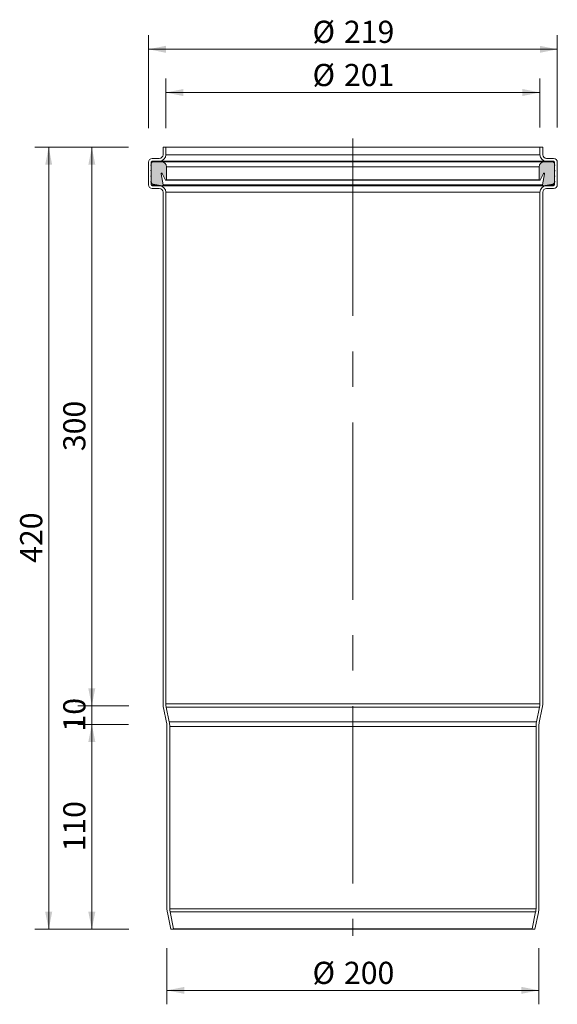
# Model space of a CAD drawing. Units: millimetres. Extents: x 149 to 437, y 0 to 529.
import ezdxf

# ---------------------------------------------------------------- set-up
doc = ezdxf.new("R2010")
doc.units = ezdxf.units.MM
doc.header["$LTSCALE"] = 7.5
doc.linetypes.add('CENTERX2', pattern=[20.32, 12.7, -2.54, 2.54, -2.54])
doc.styles.add('SLDTEXTSTYLE0', font='TXT', dxfattribs={"width": 0.605})
doc.dimstyles.new('SLDDIMSTYLE0', dxfattribs={"dimtxt": 11.557434, "dimasz": 9.375, "dimexe": 0, "dimexo": 0.0625, "dimgap": 2.889359, "dimtad": 1, "dimdec": 0, "dimrnd": 1e-09, "dimzin": 12, "dimdsep": 46, "dimtxsty": 'SLDTEXTSTYLE0', "dimsah": 1, "dimcen": 0.09, "dimadec": 0, "dimazin": 3, "dimtfac": 1, "dimtdec": 0, "dimtofl": 0, "dimtmove": 0, "dimatfit": 3, "dimfxl": 0, "dimfrac": 2, "dimtolj": 1, "dimtzin": 12, "dimarcsym": 0})
doc.dimstyles.new('SLDDIMSTYLE1', dxfattribs={"dimtxt": 11.557434, "dimasz": 9.375, "dimexe": 0, "dimexo": 0.0625, "dimgap": 2.889359, "dimtad": 1, "dimdec": 0, "dimrnd": 1e-09, "dimzin": 12, "dimdsep": 46, "dimtxsty": 'SLDTEXTSTYLE0', "dimsah": 1, "dimcen": 0.09, "dimadec": 0, "dimazin": 3, "dimtfac": 1, "dimtdec": 0, "dimtmove": 0, "dimatfit": 0, "dimfxl": 0, "dimfrac": 2, "dimtolj": 1, "dimtzin": 12, "dimarcsym": 0})

# ---------------------------------------------------------------- blocks, each defined once
blk = doc.blocks.new('_D')
at = {"color": 7, "linetype": 'Continuous', "lineweight": 18}
for p, q in [((207.21, 460.13), (179.97, 460.13)), ((187.47, 160.13), (187.47, 460.13)), ((206.84, 160.13), (179.97, 160.13))]:
    blk.add_line(p, q, dxfattribs=at)
for points in [[(187.47, 460.13), (185.59, 450.75), (189.34, 450.75)], [(187.47, 160.13), (189.34, 169.5), (185.59, 169.5)]]:
    blk.add_solid(points, dxfattribs=at)
at = {"color": 7, "linetype": 'Continuous', "lineweight": 18, "insert": (172.12, 296.9), "char_height": 11.906, "attachment_point": 1, "rotation": 90, "style": 'SLDTEXTSTYLE0'}
blk.add_mtext('300', dxfattribs=at)
blk = doc.blocks.new('_D_1')
at = {"color": 7, "linetype": 'Continuous', "lineweight": 18}
for p, q in [((187.47, 160.13), (187.47, 175.13)), ((207.26, 160.13), (179.97, 160.13)), ((187.47, 160.13), (187.47, 150.13)), ((207.23, 150.13), (179.97, 150.13)), ((187.47, 150.13), (187.47, 135.13))]:
    blk.add_line(p, q, dxfattribs=at)
for points in [[(187.47, 160.13), (189.34, 169.5), (185.59, 169.5)], [(187.47, 150.13), (185.59, 140.75), (189.34, 140.75)]]:
    blk.add_solid(points, dxfattribs=at)
at = {"color": 7, "linetype": 'Continuous', "lineweight": 18, "insert": (172.12, 146.31), "char_height": 11.906, "attachment_point": 1, "rotation": 90, "style": 'SLDTEXTSTYLE0'}
blk.add_mtext('10', dxfattribs=at)
blk = doc.blocks.new('_D_2')
at = {"color": 7, "linetype": 'Continuous', "lineweight": 18}
for p, q in [((207.09, 150.13), (179.97, 150.13)), ((187.47, 150.13), (187.47, 40.13)), ((207.31, 40.13), (179.97, 40.13))]:
    blk.add_line(p, q, dxfattribs=at)
for points in [[(187.47, 150.13), (185.59, 140.75), (189.34, 140.75)], [(187.47, 40.13), (189.34, 49.5), (185.59, 49.5)]]:
    blk.add_solid(points, dxfattribs=at)
at = {"color": 7, "linetype": 'Continuous', "lineweight": 18, "insert": (172.12, 81.9), "char_height": 11.906, "attachment_point": 1, "rotation": 90, "style": 'SLDTEXTSTYLE0'}
blk.add_mtext('110', dxfattribs=at)
blk = doc.blocks.new('_D_3')
at = {"color": 7, "linetype": 'Continuous', "lineweight": 18}
for p, q in [((227.2, 470.39), (227.2, 497.02)), ((428, 470.68), (428, 497.02)), ((227.2, 489.52), (428, 489.52))]:
    blk.add_line(p, q, dxfattribs=at)
for points in [[(227.2, 489.52), (236.57, 487.64), (236.57, 491.39)], [(428, 489.52), (418.62, 491.39), (418.62, 487.64)]]:
    blk.add_solid(points, dxfattribs=at)
at = {"color": 7, "linetype": 'Continuous', "lineweight": 18, "char_height": 11.906, "attachment_point": 1, "style": 'SLDTEXTSTYLE0'}
for s, insert in [('%%c', (305.94, 504.87)), ('201', (322.8, 504.87))]:
    blk.add_mtext(s, dxfattribs=dict(at, insert=insert))
blk = doc.blocks.new('_D_4')
at = {"color": 7, "linetype": 'Continuous', "lineweight": 18}
for p, q in [((217.87, 470.45), (217.87, 520.23)), ((437.32, 470.69), (437.32, 520.23)), ((217.87, 512.73), (437.32, 512.73))]:
    blk.add_line(p, q, dxfattribs=at)
for points in [[(217.87, 512.73), (227.25, 510.85), (227.25, 514.6)], [(437.32, 512.73), (427.95, 514.6), (427.95, 510.85)]]:
    blk.add_solid(points, dxfattribs=at)
at = {"color": 7, "linetype": 'Continuous', "lineweight": 18, "char_height": 11.906, "attachment_point": 1, "style": 'SLDTEXTSTYLE0'}
for s, insert in [('%%c', (305.94, 528.07)), ('219', (322.8, 528.07))]:
    blk.add_mtext(s, dxfattribs=dict(at, insert=insert))
blk = doc.blocks.new('_D_5')
at = {"color": 7, "linetype": 'Continuous', "lineweight": 18}
for p, q in [((207.19, 460.13), (156.81, 460.13)), ((164.31, 40.13), (164.31, 460.13)), ((207.24, 40.13), (156.81, 40.13))]:
    blk.add_line(p, q, dxfattribs=at)
for points in [[(164.31, 460.13), (162.44, 450.75), (166.19, 450.75)], [(164.31, 40.13), (166.19, 49.5), (162.44, 49.5)]]:
    blk.add_solid(points, dxfattribs=at)
at = {"color": 7, "linetype": 'Continuous', "lineweight": 18, "insert": (148.96, 236.9), "char_height": 11.906, "attachment_point": 1, "rotation": 90, "style": 'SLDTEXTSTYLE0'}
blk.add_mtext('420', dxfattribs=at)
blk = doc.blocks.new('_D_6')
at = {"color": 7, "linetype": 'Continuous', "lineweight": 18}
for p, q in [((227.8, 29.99), (227.8, -0.19)), ((427.4, 29.97), (427.4, -0.19)), ((227.8, 7.31), (427.4, 7.31))]:
    blk.add_line(p, q, dxfattribs=at)
for points in [[(227.8, 7.31), (237.17, 5.43), (237.17, 9.18)], [(427.4, 7.31), (418.02, 9.18), (418.02, 5.43)]]:
    blk.add_solid(points, dxfattribs=at)
at = {"color": 7, "linetype": 'Continuous', "lineweight": 18, "char_height": 11.906, "attachment_point": 1, "style": 'SLDTEXTSTYLE0'}
for s, insert in [('%%c', (305.94, 22.65)), ('200', (322.8, 22.65))]:
    blk.add_mtext(s, dxfattribs=dict(at, insert=insert))

msp = doc.modelspace()

# ---------------------------------------------------------------- hatches: boundary and pattern name
h = msp.add_hatch(color=256)
edge = h.paths.add_edge_path(flags=0)
edge.add_line((219.37, 441.39), (219.37, 441.46))
edge.add_arc((220.57, 441.46), 1.2, 180, 260)
edge.add_line((220.36, 440.28), (225.21, 439.43))
edge.add_arc((225.29, 439.92), 0.5, 260, 370)
edge.add_line((225.79, 440), (224.74, 445.91))
edge.add_arc((225, 445.96), 0.26, 27, 190, ccw=False)
edge.add_line((225.23, 446.08), (227.05, 442.51))
edge.add_arc((227.31, 442.64), 0.29, 207, 360)
edge.add_line((227.6, 442.64), (227.6, 449.54))
edge.add_arc((224.89, 449.54), 2.71, 0, 90)
edge.add_line((224.89, 452.25), (220.37, 452.25))
edge.add_arc((220.37, 451.25), 1, 90, 180)
edge.add_line((219.37, 451.25), (219.37, 450.75))
edge.add_line((219.37, 450.75), (219.27, 450.69))
edge.add_arc((219.37, 450.52), 0.2, 120, 240)
edge.add_line((219.27, 450.35), (219.37, 450.29))
edge.add_line((219.37, 450.29), (219.37, 447.79))
edge.add_line((219.37, 447.79), (219.27, 447.73))
edge.add_arc((219.37, 447.55), 0.2, 120, 240)
edge.add_line((219.27, 447.38), (219.37, 447.32))
edge.add_line((219.37, 447.32), (219.37, 444.82))
edge.add_line((219.37, 444.82), (219.27, 444.76))
edge.add_arc((219.37, 444.59), 0.2, 120, 240)
edge.add_line((219.27, 444.42), (219.37, 444.36))
edge.add_line((219.37, 444.36), (219.37, 441.86))
edge.add_line((219.37, 441.86), (219.27, 441.8))
edge.add_arc((219.37, 441.62), 0.2, 120, 240)
edge.add_line((219.27, 441.45), (219.37, 441.39))
at = {"linetype": 'Continuous'}
h = msp.add_hatch(color=7, dxfattribs=at)
edge = h.paths.add_edge_path(flags=0)
edge.add_line((219.37, 441.39), (219.37, 441.46))
edge.add_arc((220.57, 441.46), 1.2, 180, 260)
edge.add_line((220.36, 440.28), (225.21, 439.43))
edge.add_arc((225.29, 439.92), 0.5, 260, 370)
edge.add_line((225.79, 440), (224.74, 445.91))
edge.add_arc((225, 445.96), 0.26, 27, 190, ccw=False)
edge.add_line((225.23, 446.08), (227.05, 442.51))
edge.add_arc((227.31, 442.64), 0.29, 207, 360)
edge.add_line((227.6, 442.64), (227.6, 449.54))
edge.add_arc((224.89, 449.54), 2.71, 0, 90)
edge.add_line((224.89, 452.25), (220.37, 452.25))
edge.add_arc((220.37, 451.25), 1, 90, 180)
edge.add_line((219.37, 451.25), (219.37, 450.75))
edge.add_line((219.37, 450.75), (219.27, 450.69))
edge.add_arc((219.37, 450.52), 0.2, 120, 240)
edge.add_line((219.27, 450.35), (219.37, 450.29))
edge.add_line((219.37, 450.29), (219.37, 447.79))
edge.add_line((219.37, 447.79), (219.27, 447.73))
edge.add_arc((219.37, 447.55), 0.2, 120, 240)
edge.add_line((219.27, 447.38), (219.37, 447.32))
edge.add_line((219.37, 447.32), (219.37, 444.82))
edge.add_line((219.37, 444.82), (219.27, 444.76))
edge.add_arc((219.37, 444.59), 0.2, 120, 240)
edge.add_line((219.27, 444.42), (219.37, 444.36))
edge.add_line((219.37, 444.36), (219.37, 441.86))
edge.add_line((219.37, 441.86), (219.27, 441.8))
edge.add_arc((219.37, 441.62), 0.2, 120, 240)
edge.add_line((219.27, 441.45), (219.37, 441.39))
h = msp.add_hatch(color=7, dxfattribs=at)
edge = h.paths.add_edge_path(flags=0)
edge.add_line((429.99, 439.43), (434.83, 440.28))
edge.add_arc((434.62, 441.46), 1.2, 280, 360)
edge.add_line((435.82, 441.46), (435.82, 441.39))
edge.add_line((435.82, 441.39), (435.93, 441.45))
edge.add_arc((435.83, 441.62), 0.2, 300, 420)
edge.add_line((435.93, 441.8), (435.82, 441.86))
edge.add_line((435.82, 441.86), (435.82, 444.36))
edge.add_line((435.82, 444.36), (435.93, 444.42))
edge.add_arc((435.83, 444.59), 0.2, 300, 420)
edge.add_line((435.93, 444.76), (435.82, 444.82))
edge.add_line((435.82, 444.82), (435.82, 447.32))
edge.add_line((435.82, 447.32), (435.93, 447.38))
edge.add_arc((435.83, 447.55), 0.2, 300, 420)
edge.add_line((435.93, 447.73), (435.82, 447.79))
edge.add_line((435.82, 447.79), (435.82, 450.29))
edge.add_line((435.82, 450.29), (435.93, 450.35))
edge.add_arc((435.83, 450.52), 0.2, 300, 420)
edge.add_line((435.93, 450.69), (435.82, 450.75))
edge.add_line((435.82, 450.75), (435.82, 451.25))
edge.add_arc((434.82, 451.25), 1, 0, 90)
edge.add_line((434.82, 452.25), (430.31, 452.25))
edge.add_arc((430.31, 449.54), 2.71, 90, 180)
edge.add_line((427.6, 449.54), (427.6, 442.64))
edge.add_arc((427.89, 442.64), 0.29, 180, 333)
edge.add_line((428.14, 442.51), (429.96, 446.08))
edge.add_arc((430.19, 445.96), 0.26, -10, 153, ccw=False)
edge.add_line((430.45, 445.91), (429.41, 440))
edge.add_arc((429.9, 439.92), 0.5, 170, 280)

# ---------------------------------------------------------------- linework, layer by layer
at = {"color": 7, "linetype": 'Continuous', "lineweight": 18}
for p, q in [((225.7, 460.13), (225.7, 456.13)), ((227.2, 460.13), (225.7, 460.13)), ((227.2, 460.13), (227.2, 456.13)), ((428, 460.13), (227.2, 460.13)), ((428, 456.13), (428, 460.13)), ((429.5, 460.13), (428, 460.13)), ((429.5, 456.13), (429.5, 460.13)), ((428, 456.13), (227.2, 456.13)), ((217.87, 452.13), (217.87, 439.93)), ((219.37, 450.75), (219.27, 450.69)), ((219.27, 450.35), (219.37, 450.29)), ((219.37, 452.13), (219.37, 439.93)), ((219.37, 451.25), (219.37, 450.75)), ((219.37, 450.29), (219.37, 447.79)), ((223.7, 454.13), (219.87, 454.13)), ((223.7, 452.63), (219.87, 452.63)), ((224.89, 452.25), (220.37, 452.25)), ((431.5, 452.63), (223.7, 452.63)), ((430.31, 452.25), (224.89, 452.25)), ((427.6, 449.54), (227.6, 449.54)), ((227.6, 442.64), (227.6, 449.54)), ((427.6, 449.54), (427.6, 442.64)), ((434.82, 452.25), (430.31, 452.25)), ((435.32, 454.13), (431.5, 454.13)), ((435.32, 452.63), (431.5, 452.63)), ((435.82, 439.93), (435.82, 452.13)), ((435.82, 450.75), (435.82, 451.25)), ((435.93, 450.69), (435.82, 450.75)), ((435.82, 450.29), (435.93, 450.35)), ((435.82, 447.79), (435.82, 450.29)), ((437.32, 439.93), (437.32, 452.13)), ((219.37, 447.79), (219.27, 447.73)), ((219.27, 447.38), (219.37, 447.32)), ((219.37, 444.82), (219.27, 444.76)), ((219.27, 444.42), (219.37, 444.36)), ((219.37, 447.32), (219.37, 444.82)), ((219.37, 444.36), (219.37, 441.86)), ((225.79, 440), (224.74, 445.91)), ((225.23, 446.08), (227.05, 442.51)), ((428.14, 442.51), (429.96, 446.08)), ((430.45, 445.91), (429.41, 440)), ((435.93, 447.73), (435.82, 447.79)), ((435.82, 447.32), (435.93, 447.38)), ((435.82, 444.82), (435.82, 447.32)), ((435.93, 444.76), (435.82, 444.82)), ((435.82, 444.36), (435.93, 444.42)), ((435.82, 441.86), (435.82, 444.36)), ((219.37, 441.86), (219.27, 441.8)), ((219.27, 441.45), (219.37, 441.39)), ((219.37, 441.39), (219.37, 441.46)), ((219.37, 441.39), (219.37, 441.39)), ((219.87, 439.43), (223.7, 439.43)), ((220.36, 440.28), (225.21, 439.43)), ((225.21, 439.43), (223.7, 439.43)), ((429.99, 439.43), (225.21, 439.43)), ((429.41, 440), (225.79, 440)), ((227.05, 442.51), (427.89, 442.35)), ((427.6, 442.64), (227.6, 442.64)), ((429.99, 439.43), (434.83, 440.28)), ((431.5, 439.43), (429.99, 439.43)), ((431.5, 439.43), (435.32, 439.43)), ((435.93, 441.8), (435.82, 441.86)), ((435.82, 441.46), (435.82, 441.39)), ((435.82, 441.39), (435.93, 441.45)), ((435.82, 441.39), (435.82, 441.39)), ((219.87, 437.93), (223.7, 437.93)), ((225.7, 435.93), (225.7, 161.16)), ((227.2, 435.93), (227.2, 161.16)), ((428, 435.93), (227.2, 435.93)), ((428, 161.16), (428, 435.93)), ((429.5, 161.16), (429.5, 435.93)), ((431.5, 437.93), (435.32, 437.93)), ((225.91, 159.11), (227.58, 151.14)), ((428, 161.16), (227.2, 161.16)), ((227.38, 159.42), (229.05, 151.45)), ((427.81, 159.42), (227.38, 159.42)), ((426.14, 151.45), (427.81, 159.42)), ((427.61, 151.14), (429.28, 159.11)), ((227.8, 149.09), (227.8, 51.16)), ((426.14, 151.45), (229.05, 151.45)), ((229.3, 149.09), (229.3, 51.16)), ((425.9, 149.09), (229.3, 149.09)), ((425.9, 51.16), (425.9, 149.09)), ((427.4, 51.16), (427.4, 149.09)), ((228.01, 49.11), (229.9, 40.13)), ((425.9, 51.16), (229.3, 51.16)), ((229.48, 49.42), (231.36, 40.43)), ((425.71, 49.42), (229.48, 49.42)), ((423.83, 40.43), (425.71, 49.42)), ((425.3, 40.13), (427.18, 49.11)), ((229.9, 40.13), (231.36, 40.43)), ((425.3, 40.13), (229.9, 40.13)), ((423.83, 40.43), (231.36, 40.43)), ((423.83, 40.43), (425.3, 40.13))]:
    msp.add_line(p, q, dxfattribs=at)
at = {"color": 7, "linetype": 'CENTERX2', "lineweight": 18}
msp.add_line((327.6, 464.76), (327.6, 36.6), dxfattribs=at)
at = {"color": 8, "linetype": 'Continuous', "lineweight": 18}
for p, q in [((219.87, 452.63), (219.37, 452.13)), ((435.82, 452.13), (435.32, 452.63)), ((225.23, 446.08), (224.74, 445.91)), ((430.45, 445.91), (429.96, 446.08)), ((222.37, 439.93), (219.37, 439.93)), ((435.82, 439.93), (432.82, 439.93))]:
    msp.add_line(p, q, dxfattribs=at)
at = {"color": 7, "linetype": 'Continuous', "lineweight": 18}
for centre, radius, start, end in [((223.7, 456.13), 2, 270, 0), ((223.7, 456.13), 3.5, 270, 0), ((431.5, 456.13), 3.5, 180, 270), ((431.5, 456.13), 2, 180, 270), ((219.87, 452.13), 2, 90, 180), ((219.37, 450.52), 0.2, 120, 240), ((219.87, 452.13), 0.5, 90, 180), ((220.37, 451.25), 1, 90, 180), ((224.89, 449.54), 2.71, 0, 90), ((430.31, 449.54), 2.71, 90, 180), ((434.82, 451.25), 1, 0, 90), ((435.32, 452.13), 2, 360, 90), ((435.32, 452.13), 0.5, 0, 90), ((435.83, 450.52), 0.2, 300, 60), ((219.37, 447.55), 0.2, 120, 240), ((219.37, 444.59), 0.2, 120, 240), ((225, 445.96), 0.26, 27, 190), ((430.19, 445.96), 0.26, 350, 153), ((435.83, 447.55), 0.2, 300, 60), ((435.83, 444.59), 0.2, 300, 60), ((219.87, 439.93), 2, 180, 270), ((219.37, 441.62), 0.2, 120, 240), ((220.57, 441.46), 1.2, 180, 260), ((219.87, 439.93), 0.5, 180, 270), ((223.7, 435.93), 3.5, 0, 90), ((225.29, 439.92), 0.5, 260, 10), ((227.31, 442.64), 0.29, 207, 360), ((427.89, 442.64), 0.29, 180, 333), ((431.5, 435.93), 3.5, 90, 180), ((429.9, 439.92), 0.5, 170, 280), ((434.62, 441.46), 1.2, 280, 0), ((435.32, 439.93), 0.5, 270, 0), ((435.32, 439.93), 2, 270, 0), ((435.83, 441.62), 0.2, 300, 60), ((223.7, 435.93), 2, 360, 90), ((431.5, 435.93), 2, 90, 180), ((235.7, 161.16), 10, 180, 191.8598), ((235.7, 161.16), 8.5, 180, 191.8598), ((419.5, 161.16), 8.5, 348.1402, 0), ((419.5, 161.16), 10, 348.1402, 0), ((217.8, 149.09), 10, 360, 11.8598), ((217.8, 149.09), 11.5, 0, 11.8598), ((437.4, 149.09), 11.5, 168.1402, 180), ((437.4, 149.09), 10, 168.1402, 180), ((237.8, 51.16), 10, 180, 191.8598), ((237.8, 51.16), 8.5, 180, 191.8598), ((417.4, 51.16), 8.5, 348.1402, 0), ((417.4, 51.16), 10, 348.1402, 0)]:
    msp.add_arc(centre, radius, start, end, dxfattribs=at)

# ---------------------------------------------------------------- dimensions: what is measured, and where the dimension line sits
for base, p1, p2, picture, middle in [((437.32, 512.73), (217.87, 452.13), (437.32, 452.13), '_D_4', (327.6, 512.73)), ((428, 489.52), (227.2, 460.13), (428, 460.13), '_D_3', (327.6, 489.52))]:
    dim = msp.add_linear_dim(base=base, p1=p1, p2=p2, text='%%c<>', dimstyle='SLDDIMSTYLE0', dxfattribs=at)
    dim.commit()
    dim.dimension.update_dxf_attribs({"geometry": picture, "text_midpoint": middle, "dimtype": 160})
for base, p1, p2, dimstyle, picture, middle in [((164.31, 460.13), (229.9, 40.13), (227.2, 460.13), 'SLDDIMSTYLE0', '_D_5', (164.31, 250.13)), ((187.47, 460.13), (225.7, 160.13), (227.2, 460.13), 'SLDDIMSTYLE0', '_D', (187.47, 310.13)), ((187.47, 150.13), (225.7, 160.13), (227.8, 150.13), 'SLDDIMSTYLE1', '_D_1', (187.47, 155.13)), ((187.47, 40.13), (227.8, 150.13), (229.9, 40.13), 'SLDDIMSTYLE0', '_D_2', (187.47, 95.13))]:
    dim = msp.add_linear_dim(base=base, p1=p1, p2=p2, angle=90, dimstyle=dimstyle, dxfattribs=at)
    dim.commit()
    dim.dimension.update_dxf_attribs({"geometry": picture, "text_midpoint": middle, "dimtype": 160})
dim = msp.add_linear_dim(base=(427.4, 7.31), p1=(227.8, 51.16), p2=(427.4, 51.16), angle=0, text='%%c<>', dimstyle='SLDDIMSTYLE0', dxfattribs=at)
dim.commit()
dim.dimension.update_dxf_attribs({"geometry": '_D_6', "text_midpoint": (327.6, 7.31), "dimtype": 160})

doc.saveas('drawing.dxf')
